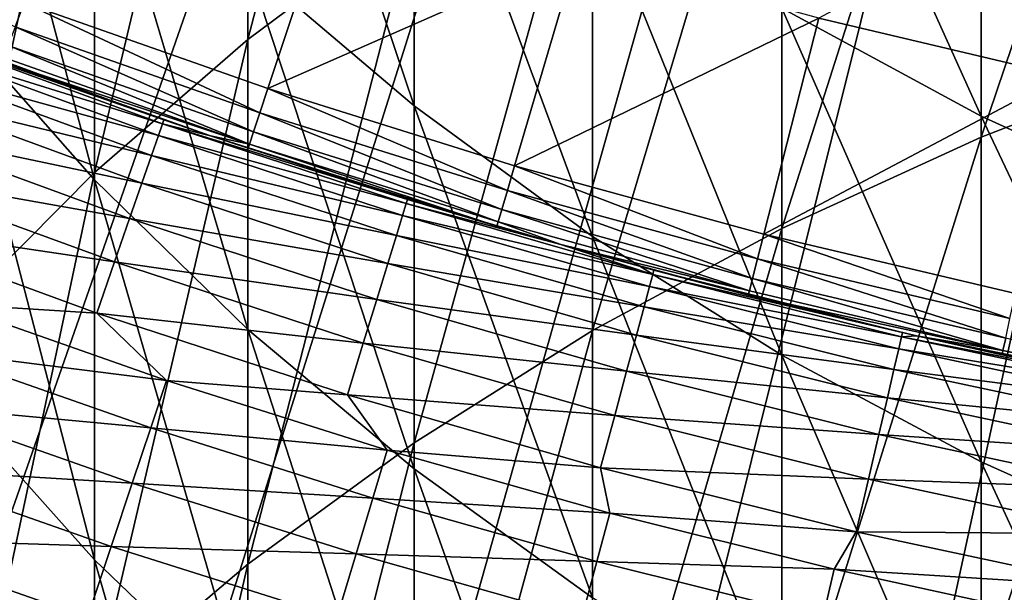
# Model space of a CAD drawing. Extents: x -30 to 67, y -210 to 30.
# Drawn here: x -8 to -5, y -22 to -21 of the extents above; entities that cross this region are included whole.
import ezdxf

# ---------------------------------------------------------------- set-up
doc = ezdxf.new("R2010")
doc.units = 0
doc.layers.add('L1', color=7, linetype='CONTINUOUS')
doc.layers.add('L4', color=7, linetype='CONTINUOUS')

msp = doc.modelspace()

# ---------------------------------------------------------------- linework, layer by layer
at = {"layer": 'L1', "color": 7}
for points in [[(-6.461641, -18.66394, 273.6676), (-6.963993, -19.04593, 273.3413), (-6.963993, -20.59284, 275.1125)], [(-6.461641, -18.66394, 273.6676), (-6.963993, -20.59284, 275.1125), (-6.461641, -20.21815, 275.4471)], [(-7.427399, -20.99449, 274.7538), (-6.963993, -20.59284, 275.1125), (-6.963993, -19.04593, 273.3413)], [(-7.427399, -20.99449, 274.7538), (-6.963993, -19.04593, 273.3413), (-7.427399, -19.4554, 272.9916)], [(-4.75, -20.88788, 278.054), (-4.121895, -20.64522, 278.2805), (-4.121895, -19.02832, 276.5097)], [(-4.75, -20.88788, 278.054), (-4.121895, -19.02832, 276.5097), (-4.75, -19.27592, 276.2885)], [(-4.75, -19.27592, 276.2885), (-5.351541, -19.55784, 276.0368), (-5.351541, -21.16417, 277.796)], [(-4.75, -19.27592, 276.2885), (-5.351541, -21.16417, 277.796), (-4.75, -20.88788, 278.054)], [(-6.461641, -20.79331, 253.0057), (-6.963993, -20.36563, 253.2693), (-6.963993, -19.30124, 251.4984)], [(-6.461641, -20.79331, 253.0057), (-6.963993, -19.30124, 251.4984), (-6.461641, -19.73464, 251.2443)], [(-7.849269, -19.42054, 253.8516), (-7.427399, -19.90719, 253.5517), (-7.427399, -21.01679, 255.3088)], [(-7.849269, -19.42054, 253.8516), (-7.427399, -21.01679, 255.3088), (-7.849269, -20.53688, 255.6193)], [(-7.849269, -21.42084, 274.3731), (-7.427399, -20.99449, 274.7538), (-7.427399, -19.4554, 272.9916)], [(-7.849269, -21.42084, 274.3731), (-7.427399, -19.4554, 272.9916), (-7.849269, -19.89006, 272.6204)], [(-4.75, -20.82448, 250.6056), (-5.351541, -20.49839, 250.7967), (-5.351541, -19.48858, 249.0293)], [(-4.75, -20.82448, 250.6056), (-5.351541, -19.48858, 249.0293), (-4.75, -19.81882, 248.8455)], [(-5.923153, -21.47255, 277.5081), (-5.351541, -21.16417, 277.796), (-5.351541, -19.55784, 276.0368)], [(-5.923153, -21.47255, 277.5081), (-5.351541, -19.55784, 276.0368), (-5.923153, -19.87251, 275.7558)], [(-6.461641, -19.73464, 251.2443), (-5.923153, -20.13443, 251.01), (-5.923153, -21.18784, 252.7626)], [(-6.461641, -19.73464, 251.2443), (-5.923153, -21.18784, 252.7626), (-6.461641, -20.79331, 253.0057)], [(-4.121895, -21.11088, 250.4377), (-4.75, -20.82448, 250.6056), (-4.75, -19.81882, 248.8455)], [(-4.121895, -21.11088, 250.4377), (-4.75, -19.81882, 248.8455), (-4.121895, -20.10885, 248.684)], [(-6.461641, -21.81129, 277.1919), (-5.923153, -21.47255, 277.5081), (-5.923153, -19.87251, 275.7558)], [(-6.461641, -21.81129, 277.1919), (-5.923153, -19.87251, 275.7558), (-6.461641, -20.21815, 275.4471)], [(-6.963993, -21.46888, 255.0162), (-7.427399, -21.01679, 255.3088), (-7.427399, -19.90719, 253.5517)], [(-6.963993, -21.46888, 255.0162), (-7.427399, -19.90719, 253.5517), (-6.963993, -20.36563, 253.2693)], [(-5.351541, -21.547, 252.5413), (-5.923153, -21.18784, 252.7626), (-5.923153, -20.13443, 251.01)], [(-5.351541, -21.547, 252.5413), (-5.923153, -20.13443, 251.01), (-5.351541, -20.49839, 250.7967)], [(-6.461641, -20.21815, 275.4471), (-6.963993, -20.59284, 275.1125), (-6.963993, -22.1785, 276.8491)], [(-6.461641, -20.21815, 275.4471), (-6.963993, -22.1785, 276.8491), (-6.461641, -21.81129, 277.1919)], [(-6.461641, -21.89063, 254.7433), (-6.963993, -21.46888, 255.0162), (-6.963993, -20.36563, 253.2693)], [(-6.461641, -21.89063, 254.7433), (-6.963993, -20.36563, 253.2693), (-6.461641, -20.79331, 253.0057)], [(-4.75, -21.86879, 252.343), (-5.351541, -21.547, 252.5413), (-5.351541, -20.49839, 250.7967)], [(-4.75, -21.86879, 252.343), (-5.351541, -20.49839, 250.7967), (-4.75, -20.82448, 250.6056)], [(-7.849269, -20.53688, 255.6193), (-7.427399, -21.01679, 255.3088), (-7.427399, -22.16492, 257.0408)], [(-7.849269, -20.53688, 255.6193), (-7.427399, -22.16492, 257.0408), (-7.849269, -21.69199, 257.3619)], [(-7.427399, -22.57212, 276.4817), (-6.963993, -22.1785, 276.8491), (-6.963993, -20.59284, 275.1125)], [(-7.427399, -22.57212, 276.4817), (-6.963993, -20.59284, 275.1125), (-7.427399, -20.99449, 274.7538)], [(-4.75, -22.53843, 279.7833), (-4.121895, -22.30083, 280.0152), (-4.121895, -20.64522, 278.2805)], [(-4.75, -22.53843, 279.7833), (-4.121895, -20.64522, 278.2805), (-4.75, -20.88788, 278.054)], [(-6.461641, -20.79331, 253.0057), (-5.923153, -21.18784, 252.7626), (-5.923153, -22.27969, 254.4915)], [(-6.461641, -20.79331, 253.0057), (-5.923153, -22.27969, 254.4915), (-6.461641, -21.89063, 254.7433)], [(-4.121895, -22.1514, 252.1689), (-4.75, -21.86879, 252.343), (-4.75, -20.82448, 250.6056)], [(-4.121895, -22.1514, 252.1689), (-4.75, -20.82448, 250.6056), (-4.121895, -21.11088, 250.4377)], [(-4.75, -20.88788, 278.054), (-5.351541, -21.16417, 277.796), (-5.351541, -22.80895, 279.5194)], [(-4.75, -20.88788, 278.054), (-5.351541, -22.80895, 279.5194), (-4.75, -22.53843, 279.7833)], [(-7.849269, -22.98996, 276.0916), (-7.427399, -22.57212, 276.4817), (-7.427399, -20.99449, 274.7538)], [(-7.849269, -22.98996, 276.0916), (-7.427399, -20.99449, 274.7538), (-7.849269, -21.42084, 274.3731)], [(-6.963993, -22.61044, 256.7384), (-7.427399, -22.16492, 257.0408), (-7.427399, -21.01679, 255.3088)], [(-6.963993, -22.61044, 256.7384), (-7.427399, -21.01679, 255.3088), (-6.963993, -21.46888, 255.0162)], [(-5.923153, -23.1109, 279.2247), (-5.351541, -22.80895, 279.5194), (-5.351541, -21.16417, 277.796)], [(-5.923153, -23.1109, 279.2247), (-5.351541, -21.16417, 277.796), (-5.923153, -21.47255, 277.5081)], [(-5.351541, -22.63387, 254.2624), (-5.923153, -22.27969, 254.4915), (-5.923153, -21.18784, 252.7626)], [(-5.351541, -22.63387, 254.2624), (-5.923153, -21.18784, 252.7626), (-5.351541, -21.547, 252.5413)], [(-6.461641, -23.02607, 256.4562), (-6.963993, -22.61044, 256.7384), (-6.963993, -21.46888, 255.0162)], [(-6.461641, -23.02607, 256.4562), (-6.963993, -21.46888, 255.0162), (-6.461641, -21.89063, 254.7433)], [(-6.461641, -23.44257, 278.9011), (-5.923153, -23.1109, 279.2247), (-5.923153, -21.47255, 277.5081)], [(-6.461641, -23.44257, 278.9011), (-5.923153, -21.47255, 277.5081), (-6.461641, -21.81129, 277.1919)], [(-4.75, -22.95121, 254.057), (-5.351541, -22.63387, 254.2624), (-5.351541, -21.547, 252.5413)], [(-4.75, -22.95121, 254.057), (-5.351541, -21.547, 252.5413), (-4.75, -21.86879, 252.343)], [(-7.849269, -21.69199, 257.3619), (-7.427399, -22.16492, 257.0408), (-7.427399, -23.35103, 258.7471)], [(-7.849269, -21.69199, 257.3619), (-7.427399, -23.35103, 258.7471), (-7.849269, -22.88531, 259.0786)], [(-6.461641, -21.81129, 277.1919), (-6.963993, -22.1785, 276.8491), (-6.963993, -23.80212, 278.5503)], [(-6.461641, -21.81129, 277.1919), (-6.963993, -23.80212, 278.5503), (-6.461641, -23.44257, 278.9011)], [(-4.121895, -23.22991, 253.8767), (-4.75, -22.95121, 254.057), (-4.75, -21.86879, 252.343)], [(-4.121895, -23.22991, 253.8767), (-4.75, -21.86879, 252.343), (-4.121895, -22.1514, 252.1689)], [(-6.461641, -21.89063, 254.7433), (-5.923153, -22.27969, 254.4915), (-5.923153, -23.40947, 256.1959)], [(-6.461641, -21.89063, 254.7433), (-5.923153, -23.40947, 256.1959), (-6.461641, -23.02607, 256.4562)], [(-6.963993, -23.78976, 258.4349), (-7.427399, -23.35103, 258.7471), (-7.427399, -22.16492, 257.0408)], [(-6.963993, -23.78976, 258.4349), (-7.427399, -22.16492, 257.0408), (-6.963993, -22.61044, 256.7384)], [(-7.427399, -24.18754, 278.1742), (-6.963993, -23.80212, 278.5503), (-6.963993, -22.1785, 276.8491)], [(-7.427399, -24.18754, 278.1742), (-6.963993, -22.1785, 276.8491), (-7.427399, -22.57212, 276.4817)]]:
    msp.add_3dface(points, dxfattribs=at)
at = {"layer": 'L4', "color": 7}
for points in [[(0, 0), (-21.1606, -20.84032), (-21.78631, -20.18531)], [(0, 0), (-21.1606, -20.84032), (-21.78631, -20.18531)], [(0, 0), (-20.51521, -21.47595), (-21.1606, -20.84032)], [(0, 0), (-20.51521, -21.47595), (-21.1606, -20.84032)], [(-19.85073, -22.0916), (-20.51521, -21.47595), (0, 0)], [(-19.85073, -22.0916), (-20.51521, -21.47595), (0, 0)], [(0, 0), (-19.16779, -22.68669), (-19.85073, -22.0916)], [(0, 0), (-19.16779, -22.68669), (-19.85073, -22.0916)], [(0, 0), (-18.46701, -23.26068), (-19.16779, -22.68669)], [(0, 0), (-18.46701, -23.26068), (-19.16779, -22.68669)], [(-17.74906, -23.81304), (-18.46701, -23.26068), (0, 0)], [(-17.74906, -23.81304), (-18.46701, -23.26068), (0, 0)], [(0, 0), (-17.0146, -24.34324), (-17.74906, -23.81304)], [(0, 0), (-17.0146, -24.34324), (-17.74906, -23.81304)], [(0, 0), (-16.26431, -24.8508), (-17.0146, -24.34324)], [(0, 0), (-16.26431, -24.8508), (-17.0146, -24.34324)], [(-15.49889, -25.33524), (-16.26431, -24.8508), (0, 0)], [(-15.49889, -25.33524), (-16.26431, -24.8508), (0, 0)], [(0, 0), (-14.71906, -25.79611), (-15.49889, -25.33524)], [(0, 0), (-14.71906, -25.79611), (-15.49889, -25.33524)], [(0, 0), (-13.92553, -26.23299), (-14.71906, -25.79611)], [(0, 0), (-13.92553, -26.23299), (-14.71906, -25.79611)], [(-13.11905, -26.64546), (-13.92553, -26.23299), (0, 0)], [(-13.11905, -26.64546), (-13.92553, -26.23299), (0, 0)], [(0, 0), (-12.30036, -27.03315), (-13.11905, -26.64546)], [(0, 0), (-12.30036, -27.03315), (-13.11905, -26.64546)], [(0, 0), (-11.47023, -27.39569), (-12.30036, -27.03315)], [(0, 0), (-11.47023, -27.39569), (-12.30036, -27.03315)], [(-10.62943, -27.73274), (-11.47023, -27.39569), (0, 0)], [(-10.62943, -27.73274), (-11.47023, -27.39569), (0, 0)], [(0, 0), (-9.778745, -28.044), (-10.62943, -27.73274)], [(0, 0), (-9.778745, -28.044), (-10.62943, -27.73274)], [(0, 0), (-8.918962, -28.32917), (-9.778745, -28.044)], [(0, 0), (-8.918962, -28.32917), (-9.778745, -28.044)], [(-8.050882, -28.58799), (-8.918962, -28.32917), (0, 0)], [(-8.050882, -28.58799), (-8.918962, -28.32917), (0, 0)], [(0, 0), (-7.175314, -28.82022), (-8.050882, -28.58799)], [(0, 0), (-7.175314, -28.82022), (-8.050882, -28.58799)], [(0, 0), (-6.29307, -29.02563), (-7.175314, -28.82022)], [(0, 0), (-6.29307, -29.02563), (-7.175314, -28.82022)], [(-5.404972, -29.20405), (-6.29307, -29.02563), (0, 0)], [(-5.404972, -29.20405), (-6.29307, -29.02563), (0, 0)], [(0, 0), (-4.511847, -29.35529), (-5.404972, -29.20405)], [(0, 0), (-4.511847, -29.35529), (-5.404972, -29.20405)], [(-5.239644, -20.52872, 106.6337), (-4.503587, -20.70266, 106.6337), (-4.362849, -20.05569, 106.9381)], [(-5.239644, -20.52872, 106.6337), (-4.503587, -20.70266, 106.6337), (-4.362849, -20.05569, 106.9381)], [(-7.639234, -20.48158, 106.3543), (-6.903331, -20.74119, 106.3543), (-6.690796, -20.10263, 106.6337)], [(-7.639234, -20.48158, 106.3543), (-6.903331, -20.74119, 106.3543), (-6.690796, -20.10263, 106.6337)], [(-6.903331, -20.74119, 106.3543), (-5.969023, -20.32863, 106.6337), (-6.690796, -20.10263, 106.6337)], [(-6.903331, -20.74119, 106.3543), (-5.969023, -20.32863, 106.6337), (-6.690796, -20.10263, 106.6337)], [(-8.365402, -20.19587, 106.3543), (-7.666267, -20.55405, 106.3095), (-7.639234, -20.48158, 106.3543)], [(-8.365402, -20.19587, 106.3543), (-7.666267, -20.55405, 106.3095), (-7.639234, -20.48158, 106.3543)], [(-6.903331, -20.74119, 106.3543), (-6.158631, -20.97437, 106.3543), (-5.969023, -20.32863, 106.6337)], [(-6.903331, -20.74119, 106.3543), (-6.158631, -20.97437, 106.3543), (-5.969023, -20.32863, 106.6337)], [(-6.158631, -20.97437, 106.3543), (-5.239644, -20.52872, 106.6337), (-5.969023, -20.32863, 106.6337)], [(-6.158631, -20.97437, 106.3543), (-5.239644, -20.52872, 106.6337), (-5.969023, -20.32863, 106.6337)], [(-6.927759, -20.81459, 106.3095), (-7.639234, -20.48158, 106.3543), (-7.666267, -20.55405, 106.3095)], [(-6.927759, -20.81459, 106.3095), (-7.639234, -20.48158, 106.3543), (-7.666267, -20.55405, 106.3095)], [(-6.903331, -20.74119, 106.3543), (-7.639234, -20.48158, 106.3543), (-6.927759, -20.81459, 106.3095)], [(-6.903331, -20.74119, 106.3543), (-7.639234, -20.48158, 106.3543), (-6.927759, -20.81459, 106.3095)], [(-6.158631, -20.97437, 106.3543), (-5.406083, -21.18082, 106.3543), (-5.239644, -20.52872, 106.6337)], [(-6.158631, -20.97437, 106.3543), (-5.406083, -21.18082, 106.3543), (-5.239644, -20.52872, 106.6337)], [(-5.406083, -21.18082, 106.3543), (-4.503587, -20.70266, 106.6337), (-5.239644, -20.52872, 106.6337)], [(-5.406083, -21.18082, 106.3543), (-4.503587, -20.70266, 106.6337), (-5.239644, -20.52872, 106.6337)], [(-7.948713, -20.58105, 16.71208), (-7.21739, -20.83535, 17.5), (-7.944147, -20.56923, 17.5)], [(-7.948713, -20.58105, 16.71208), (-7.21739, -20.83535, 17.5), (-7.944147, -20.56923, 17.5)], [(-7.705685, -20.65974, 106.0751), (-7.944147, -20.56923, 17.5), (-7.21739, -20.83535, 17.5)], [(-7.705685, -20.65974, 106.0751), (-7.944147, -20.56923, 17.5), (-7.21739, -20.83535, 17.5)], [(-6.946942, -20.87222, 106.244), (-7.666267, -20.55405, 106.3095), (-7.687494, -20.61097, 106.244)], [(-6.946942, -20.87222, 106.244), (-7.666267, -20.55405, 106.3095), (-7.687494, -20.61097, 106.244)], [(-6.927759, -20.81459, 106.3095), (-7.666267, -20.55405, 106.3095), (-6.946942, -20.87222, 106.244)], [(-6.927759, -20.81459, 106.3095), (-7.666267, -20.55405, 106.3095), (-6.946942, -20.87222, 106.244)], [(-7.962406, -20.6165, 15.92497), (-7.221538, -20.84732, 16.71208), (-7.948713, -20.58105, 16.71208)], [(-7.962406, -20.6165, 15.92497), (-7.221538, -20.84732, 16.71208), (-7.948713, -20.58105, 16.71208)], [(-7.948713, -20.58105, 16.71208), (-7.221538, -20.84732, 16.71208), (-7.21739, -20.83535, 17.5)], [(-7.948713, -20.58105, 16.71208), (-7.221538, -20.84732, 16.71208), (-7.21739, -20.83535, 17.5)], [(-7.985212, -20.67555, 15.13948), (-7.233978, -20.88324, 15.92497), (-7.962406, -20.6165, 15.92497)], [(-7.985212, -20.67555, 15.13948), (-7.233978, -20.88324, 15.92497), (-7.962406, -20.6165, 15.92497)], [(-7.962406, -20.6165, 15.92497), (-7.233978, -20.88324, 15.92497), (-7.221538, -20.84732, 16.71208)], [(-7.962406, -20.6165, 15.92497), (-7.233978, -20.88324, 15.92497), (-7.221538, -20.84732, 16.71208)], [(-6.959178, -20.90898, 106.1634), (-7.687494, -20.61097, 106.244), (-7.701034, -20.64727, 106.1634)], [(-6.959178, -20.90898, 106.1634), (-7.687494, -20.61097, 106.244), (-7.701034, -20.64727, 106.1634)], [(-6.946942, -20.87222, 106.244), (-7.687494, -20.61097, 106.244), (-6.959178, -20.90898, 106.1634)], [(-6.946942, -20.87222, 106.244), (-7.687494, -20.61097, 106.244), (-6.959178, -20.90898, 106.1634)], [(-7.701034, -20.64727, 106.1634), (-7.705685, -20.65974, 106.0751), (-6.959178, -20.90898, 106.1634)], [(-7.701034, -20.64727, 106.1634), (-7.705685, -20.65974, 106.0751), (-6.959178, -20.90898, 106.1634)], [(-7.705685, -20.65974, 106.0751), (-7.21739, -20.83535, 17.5), (-7.076806, -20.88352, 106.0751)], [(-6.959178, -20.90898, 106.1634), (-7.705685, -20.65974, 106.0751), (-7.076806, -20.88352, 106.0751)], [(-7.705685, -20.65974, 106.0751), (-7.21739, -20.83535, 17.5), (-7.076806, -20.88352, 106.0751)], [(-6.959178, -20.90898, 106.1634), (-7.705685, -20.65974, 106.0751), (-7.076806, -20.88352, 106.0751)], [(-8.017107, -20.75814, 14.35645), (-7.254697, -20.94305, 15.13948), (-7.985212, -20.67555, 15.13948)], [(-8.017107, -20.75814, 14.35645), (-7.254697, -20.94305, 15.13948), (-7.985212, -20.67555, 15.13948)], [(-7.985212, -20.67555, 15.13948), (-7.254697, -20.94305, 15.13948), (-7.233978, -20.88324, 15.92497)], [(-7.985212, -20.67555, 15.13948), (-7.254697, -20.94305, 15.13948), (-7.233978, -20.88324, 15.92497)], [(-5.406083, -21.18082, 106.3543), (-4.646645, -21.36028, 106.3543), (-4.503587, -20.70266, 106.6337)], [(-5.406083, -21.18082, 106.3543), (-4.646645, -21.36028, 106.3543), (-4.503587, -20.70266, 106.6337)], [(-6.180424, -21.04859, 106.3095), (-6.903331, -20.74119, 106.3543), (-6.927759, -20.81459, 106.3095)], [(-6.180424, -21.04859, 106.3095), (-6.903331, -20.74119, 106.3543), (-6.927759, -20.81459, 106.3095)], [(-6.158631, -20.97437, 106.3543), (-6.903331, -20.74119, 106.3543), (-6.180424, -21.04859, 106.3095)], [(-6.158631, -20.97437, 106.3543), (-6.903331, -20.74119, 106.3543), (-6.180424, -21.04859, 106.3095)], [(-8.058058, -20.86417, 13.57666), (-7.283675, -21.0267, 14.35645), (-8.017107, -20.75814, 14.35645)], [(-8.058058, -20.86417, 13.57666), (-7.283675, -21.0267, 14.35645), (-8.017107, -20.75814, 14.35645)], [(-8.017107, -20.75814, 14.35645), (-7.283675, -21.0267, 14.35645), (-7.254697, -20.94305, 15.13948)], [(-8.017107, -20.75814, 14.35645), (-7.283675, -21.0267, 14.35645), (-7.254697, -20.94305, 15.13948)], [(-7.076806, -20.88352, 17.5), (-7.21739, -20.83535, 17.5), (-7.221538, -20.84732, 16.71208)], [(-7.076806, -20.88352, 17.5), (-7.21739, -20.83535, 17.5), (-7.221538, -20.84732, 16.71208)], [(-7.076806, -20.88352, 106.0751), (-7.21739, -20.83535, 17.5), (-7.076806, -20.88352, 17.5)], [(-7.076806, -20.88352, 106.0751), (-7.21739, -20.83535, 17.5), (-7.076806, -20.88352, 17.5)], [(-6.197538, -21.10687, 106.244), (-6.927759, -20.81459, 106.3095), (-6.946942, -20.87222, 106.244)], [(-6.197538, -21.10687, 106.244), (-6.927759, -20.81459, 106.3095), (-6.946942, -20.87222, 106.244)], [(-6.180424, -21.04859, 106.3095), (-6.927759, -20.81459, 106.3095), (-6.197538, -21.10687, 106.244)], [(-6.180424, -21.04859, 106.3095), (-6.927759, -20.81459, 106.3095), (-6.197538, -21.10687, 106.244)], [(-8.108024, -20.99354, 12.80093), (-7.320879, -21.13411, 13.57666), (-8.058058, -20.86417, 13.57666)], [(-8.108024, -20.99354, 12.80093), (-7.320879, -21.13411, 13.57666), (-8.058058, -20.86417, 13.57666)], [(-8.058058, -20.86417, 13.57666), (-7.320879, -21.13411, 13.57666), (-7.283675, -21.0267, 14.35645)], [(-8.058058, -20.86417, 13.57666), (-7.320879, -21.13411, 13.57666), (-7.283675, -21.0267, 14.35645)], [(-7.233978, -20.88324, 15.92497), (-6.485465, -21.08792, 16.71208), (-7.221538, -20.84732, 16.71208)], [(-7.233978, -20.88324, 15.92497), (-6.485465, -21.08792, 16.71208), (-7.221538, -20.84732, 16.71208)], [(-7.221538, -20.84732, 16.71208), (-6.485465, -21.08792, 16.71208), (-6.48174, -21.07581, 17.5)], [(-7.221538, -20.84732, 16.71208), (-6.48174, -21.07581, 17.5), (-7.076806, -20.88352, 17.5)], [(-7.221538, -20.84732, 16.71208), (-6.485465, -21.08792, 16.71208), (-6.48174, -21.07581, 17.5)], [(-7.221538, -20.84732, 16.71208), (-6.48174, -21.07581, 17.5), (-7.076806, -20.88352, 17.5)], [(-7.254697, -20.94305, 15.13948), (-6.496637, -21.12425, 15.92497), (-7.233978, -20.88324, 15.92497)], [(-7.254697, -20.94305, 15.13948), (-6.496637, -21.12425, 15.92497), (-7.233978, -20.88324, 15.92497)], [(-7.233978, -20.88324, 15.92497), (-6.496637, -21.12425, 15.92497), (-6.485465, -21.08792, 16.71208)], [(-7.233978, -20.88324, 15.92497), (-6.496637, -21.12425, 15.92497), (-6.485465, -21.08792, 16.71208)], [(-6.48174, -21.07581, 17.5), (-6.212203, -21.15682, 106.0751), (-7.076806, -20.88352, 17.5)], [(-7.076806, -20.88352, 106.0751), (-7.076806, -20.88352, 17.5), (-6.963381, -20.92161, 106.0751)], [(-6.963381, -20.92161, 106.0751), (-7.076806, -20.88352, 17.5), (-6.212203, -21.15682, 106.0751)], [(-6.959178, -20.90898, 106.1634), (-7.076806, -20.88352, 106.0751), (-6.963381, -20.92161, 106.0751)], [(-6.48174, -21.07581, 17.5), (-6.212203, -21.15682, 106.0751), (-7.076806, -20.88352, 17.5)], [(-7.076806, -20.88352, 106.0751), (-7.076806, -20.88352, 17.5), (-6.963381, -20.92161, 106.0751)], [(-6.963381, -20.92161, 106.0751), (-7.076806, -20.88352, 17.5), (-6.212203, -21.15682, 106.0751)], [(-6.959178, -20.90898, 106.1634), (-7.076806, -20.88352, 106.0751), (-6.963381, -20.92161, 106.0751)], [(-6.208453, -21.14405, 106.1634), (-6.946942, -20.87222, 106.244), (-6.959178, -20.90898, 106.1634)], [(-6.208453, -21.14405, 106.1634), (-6.946942, -20.87222, 106.244), (-6.959178, -20.90898, 106.1634)], [(-6.197538, -21.10687, 106.244), (-6.946942, -20.87222, 106.244), (-6.208453, -21.14405, 106.1634)], [(-6.197538, -21.10687, 106.244), (-6.946942, -20.87222, 106.244), (-6.208453, -21.14405, 106.1634)], [(-6.212203, -21.15682, 106.0751), (-6.959178, -20.90898, 106.1634), (-6.963381, -20.92161, 106.0751)], [(-6.212203, -21.15682, 106.0751), (-6.959178, -20.90898, 106.1634), (-6.963381, -20.92161, 106.0751)], [(-6.208453, -21.14405, 106.1634), (-6.959178, -20.90898, 106.1634), (-6.212203, -21.15682, 106.0751)], [(-6.208453, -21.14405, 106.1634), (-6.959178, -20.90898, 106.1634), (-6.212203, -21.15682, 106.0751)], [(-7.283675, -21.0267, 14.35645), (-6.515245, -21.18475, 15.13948), (-7.254697, -20.94305, 15.13948)], [(-7.283675, -21.0267, 14.35645), (-6.515245, -21.18475, 15.13948), (-7.254697, -20.94305, 15.13948)], [(-7.254697, -20.94305, 15.13948), (-6.515245, -21.18475, 15.13948), (-6.496637, -21.12425, 15.92497)], [(-7.254697, -20.94305, 15.13948), (-6.515245, -21.18475, 15.13948), (-6.496637, -21.12425, 15.92497)], [(-6.180424, -21.04859, 106.3095), (-5.425212, -21.25577, 106.3095), (-6.158631, -20.97437, 106.3543)], [(-6.180424, -21.04859, 106.3095), (-5.425212, -21.25577, 106.3095), (-6.158631, -20.97437, 106.3543)], [(-6.158631, -20.97437, 106.3543), (-5.425212, -21.25577, 106.3095), (-5.406083, -21.18082, 106.3543)], [(-6.158631, -20.97437, 106.3543), (-5.425212, -21.25577, 106.3095), (-5.406083, -21.18082, 106.3543)], [(-8.166951, -21.14611, 12.03007), (-7.366274, -21.26515, 12.80093), (-8.108024, -20.99354, 12.80093)], [(-8.166951, -21.14611, 12.03007), (-7.366274, -21.26515, 12.80093), (-8.108024, -20.99354, 12.80093)], [(-8.108024, -20.99354, 12.80093), (-7.366274, -21.26515, 12.80093), (-7.320879, -21.13411, 13.57666)], [(-8.108024, -20.99354, 12.80093), (-7.366274, -21.26515, 12.80093), (-7.320879, -21.13411, 13.57666)], [(-7.320879, -21.13411, 13.57666), (-6.541268, -21.26937, 14.35645), (-7.283675, -21.0267, 14.35645)], [(-7.320879, -21.13411, 13.57666), (-6.541268, -21.26937, 14.35645), (-7.283675, -21.0267, 14.35645)], [(-7.283675, -21.0267, 14.35645), (-6.541268, -21.26937, 14.35645), (-6.515245, -21.18475, 15.13948)], [(-7.283675, -21.0267, 14.35645), (-6.541268, -21.26937, 14.35645), (-6.515245, -21.18475, 15.13948)], [(-6.485465, -21.08792, 16.71208), (-6.01859, -21.21271, 17.5), (-6.48174, -21.07581, 17.5)], [(-6.485465, -21.08792, 16.71208), (-6.01859, -21.21271, 17.5), (-6.48174, -21.07581, 17.5)], [(-6.01859, -21.21271, 17.5), (-6.01859, -21.21271, 106.0751), (-6.48174, -21.07581, 17.5)], [(-6.48174, -21.07581, 17.5), (-6.01859, -21.21271, 106.0751), (-6.212203, -21.15682, 106.0751)], [(-6.01859, -21.21271, 17.5), (-6.01859, -21.21271, 106.0751), (-6.48174, -21.07581, 17.5)], [(-6.48174, -21.07581, 17.5), (-6.01859, -21.21271, 106.0751), (-6.212203, -21.15682, 106.0751)], [(-6.197538, -21.10687, 106.244), (-5.440235, -21.31463, 106.244), (-6.180424, -21.04859, 106.3095)], [(-6.197538, -21.10687, 106.244), (-5.440235, -21.31463, 106.244), (-6.180424, -21.04859, 106.3095)], [(-6.180424, -21.04859, 106.3095), (-5.440235, -21.31463, 106.244), (-5.425212, -21.25577, 106.3095)], [(-6.180424, -21.04859, 106.3095), (-5.440235, -21.31463, 106.244), (-5.425212, -21.25577, 106.3095)], [(-6.496637, -21.12425, 15.92497), (-5.741403, -21.30253, 16.71208), (-6.485465, -21.08792, 16.71208)], [(-6.496637, -21.12425, 15.92497), (-5.741403, -21.30253, 16.71208), (-6.485465, -21.08792, 16.71208)], [(-6.485465, -21.08792, 16.71208), (-5.741403, -21.30253, 16.71208), (-6.01859, -21.21271, 17.5)], [(-6.485465, -21.08792, 16.71208), (-5.741403, -21.30253, 16.71208), (-6.01859, -21.21271, 17.5)], [(-7.366274, -21.26515, 12.80093), (-6.574681, -21.37801, 13.57666), (-7.320879, -21.13411, 13.57666)], [(-7.366274, -21.26515, 12.80093), (-6.574681, -21.37801, 13.57666), (-7.320879, -21.13411, 13.57666)], [(-7.320879, -21.13411, 13.57666), (-6.574681, -21.37801, 13.57666), (-6.541268, -21.26937, 14.35645)], [(-7.320879, -21.13411, 13.57666), (-6.574681, -21.37801, 13.57666), (-6.541268, -21.26937, 14.35645)], [(-6.515245, -21.18475, 15.13948), (-5.751293, -21.33923, 15.92497), (-6.496637, -21.12425, 15.92497)], [(-6.515245, -21.18475, 15.13948), (-5.751293, -21.33923, 15.92497), (-6.496637, -21.12425, 15.92497)], [(-6.496637, -21.12425, 15.92497), (-5.751293, -21.33923, 15.92497), (-5.741403, -21.30253, 16.71208)], [(-6.496637, -21.12425, 15.92497), (-5.751293, -21.33923, 15.92497), (-5.741403, -21.30253, 16.71208)], [(-6.208453, -21.14405, 106.1634), (-5.449817, -21.35217, 106.1634), (-6.197538, -21.10687, 106.244)], [(-6.208453, -21.14405, 106.1634), (-5.449817, -21.35217, 106.1634), (-6.197538, -21.10687, 106.244)], [(-6.197538, -21.10687, 106.244), (-5.449817, -21.35217, 106.1634), (-5.440235, -21.31463, 106.244)], [(-6.197538, -21.10687, 106.244), (-5.449817, -21.35217, 106.1634), (-5.440235, -21.31463, 106.244)], [(-8.166951, -21.14611, 12.03007), (-7.419811, -21.4197, 12.03007), (-7.366274, -21.26515, 12.80093)], [(-8.166951, -21.14611, 12.03007), (-7.868665, -21.39203, 11.54546), (-7.419811, -21.4197, 12.03007)], [(-8.166951, -21.14611, 12.03007), (-7.419811, -21.4197, 12.03007), (-7.366274, -21.26515, 12.80093)], [(-8.166951, -21.14611, 12.03007), (-7.868665, -21.39203, 11.54546), (-7.419811, -21.4197, 12.03007)], [(-6.212203, -21.15682, 106.0751), (-6.01859, -21.21271, 106.0751), (-6.208453, -21.14405, 106.1634)], [(-6.212203, -21.15682, 106.0751), (-6.01859, -21.21271, 106.0751), (-6.208453, -21.14405, 106.1634)], [(-6.208453, -21.14405, 106.1634), (-6.01859, -21.21271, 106.0751), (-5.449817, -21.35217, 106.1634)], [(-6.208453, -21.14405, 106.1634), (-6.01859, -21.21271, 106.0751), (-5.449817, -21.35217, 106.1634)], [(-6.541268, -21.26937, 14.35645), (-5.767766, -21.40035, 15.13948), (-6.515245, -21.18475, 15.13948)], [(-6.541268, -21.26937, 14.35645), (-5.767766, -21.40035, 15.13948), (-6.515245, -21.18475, 15.13948)], [(-6.515245, -21.18475, 15.13948), (-5.767766, -21.40035, 15.13948), (-5.751293, -21.33923, 15.92497)], [(-6.515245, -21.18475, 15.13948), (-5.767766, -21.40035, 15.13948), (-5.751293, -21.33923, 15.92497)], [(-4.663088, -21.43587, 106.3095), (-5.406083, -21.18082, 106.3543), (-5.425212, -21.25577, 106.3095)], [(-4.663088, -21.43587, 106.3095), (-5.406083, -21.18082, 106.3543), (-5.425212, -21.25577, 106.3095)], [(-4.646645, -21.36028, 106.3543), (-5.406083, -21.18082, 106.3543), (-4.663088, -21.43587, 106.3095)], [(-4.646645, -21.36028, 106.3543), (-5.406083, -21.18082, 106.3543), (-4.663088, -21.43587, 106.3095)], [(-5.453108, -21.36507, 106.0751), (-6.01859, -21.21271, 106.0751), (-6.01859, -21.21271, 17.5)], [(-6.01859, -21.21271, 17.5), (-5.738105, -21.29029, 17.5), (-5.453108, -21.36507, 106.0751)], [(-5.741403, -21.30253, 16.71208), (-5.738105, -21.29029, 17.5), (-6.01859, -21.21271, 17.5)], [(-6.01859, -21.21271, 106.0751), (-5.453108, -21.36507, 106.0751), (-5.449817, -21.35217, 106.1634)], [(-5.453108, -21.36507, 106.0751), (-6.01859, -21.21271, 106.0751), (-6.01859, -21.21271, 17.5)], [(-6.01859, -21.21271, 17.5), (-5.738105, -21.29029, 17.5), (-5.453108, -21.36507, 106.0751)], [(-6.01859, -21.21271, 106.0751), (-5.453108, -21.36507, 106.0751), (-5.449817, -21.35217, 106.1634)], [(-5.741403, -21.30253, 16.71208), (-5.738105, -21.29029, 17.5), (-6.01859, -21.21271, 17.5)], [(-7.419811, -21.4197, 12.03007), (-6.615449, -21.51057, 12.80093), (-7.366274, -21.26515, 12.80093)], [(-7.419811, -21.4197, 12.03007), (-6.615449, -21.51057, 12.80093), (-7.366274, -21.26515, 12.80093)], [(-7.366274, -21.26515, 12.80093), (-6.615449, -21.51057, 12.80093), (-6.574681, -21.37801, 13.57666)], [(-7.366274, -21.26515, 12.80093), (-6.615449, -21.51057, 12.80093), (-6.574681, -21.37801, 13.57666)], [(-6.574681, -21.37801, 13.57666), (-5.790804, -21.48583, 14.35645), (-6.541268, -21.26937, 14.35645)], [(-6.574681, -21.37801, 13.57666), (-5.790804, -21.48583, 14.35645), (-6.541268, -21.26937, 14.35645)], [(-6.541268, -21.26937, 14.35645), (-5.790804, -21.48583, 14.35645), (-5.767766, -21.40035, 15.13948)], [(-6.541268, -21.26937, 14.35645), (-5.790804, -21.48583, 14.35645), (-5.767766, -21.40035, 15.13948)], [(-4.676, -21.49522, 106.244), (-5.425212, -21.25577, 106.3095), (-5.440235, -21.31463, 106.244)], [(-4.676, -21.49522, 106.244), (-5.425212, -21.25577, 106.3095), (-5.440235, -21.31463, 106.244)], [(-4.663088, -21.43587, 106.3095), (-5.425212, -21.25577, 106.3095), (-4.676, -21.49522, 106.244)], [(-4.663088, -21.43587, 106.3095), (-5.425212, -21.25577, 106.3095), (-4.676, -21.49522, 106.244)], [(-5.751293, -21.33923, 15.92497), (-4.990267, -21.4909, 16.71208), (-5.741403, -21.30253, 16.71208)], [(-5.751293, -21.33923, 15.92497), (-4.990267, -21.4909, 16.71208), (-5.741403, -21.30253, 16.71208)], [(-5.741403, -21.30253, 16.71208), (-4.9874, -21.47856, 17.5), (-5.738105, -21.29029, 17.5)], [(-5.741403, -21.30253, 16.71208), (-4.9874, -21.47856, 17.5), (-5.738105, -21.29029, 17.5)], [(-5.741403, -21.30253, 16.71208), (-4.990267, -21.4909, 16.71208), (-4.9874, -21.47856, 17.5)], [(-5.741403, -21.30253, 16.71208), (-4.990267, -21.4909, 16.71208), (-4.9874, -21.47856, 17.5)], [(-5.453108, -21.36507, 106.0751), (-5.738105, -21.29029, 17.5), (-4.9874, -21.47856, 17.5)], [(-5.453108, -21.36507, 106.0751), (-5.738105, -21.29029, 17.5), (-4.9874, -21.47856, 17.5)], [(-5.767766, -21.40035, 15.13948), (-4.998863, -21.52792, 15.92497), (-5.751293, -21.33923, 15.92497)], [(-5.767766, -21.40035, 15.13948), (-4.998863, -21.52792, 15.92497), (-5.751293, -21.33923, 15.92497)], [(-5.751293, -21.33923, 15.92497), (-4.998863, -21.52792, 15.92497), (-4.990267, -21.4909, 16.71208)], [(-5.751293, -21.33923, 15.92497), (-4.998863, -21.52792, 15.92497), (-4.990267, -21.4909, 16.71208)], [(-4.684236, -21.53308, 106.1634), (-5.440235, -21.31463, 106.244), (-5.449817, -21.35217, 106.1634)], [(-4.684236, -21.53308, 106.1634), (-5.440235, -21.31463, 106.244), (-5.449817, -21.35217, 106.1634)], [(-4.676, -21.49522, 106.244), (-5.440235, -21.31463, 106.244), (-4.684236, -21.53308, 106.1634)], [(-4.676, -21.49522, 106.244), (-5.440235, -21.31463, 106.244), (-4.684236, -21.53308, 106.1634)], [(-5.449817, -21.35217, 106.1634), (-5.453108, -21.36507, 106.0751), (-4.684236, -21.53308, 106.1634)], [(-5.449817, -21.35217, 106.1634), (-5.453108, -21.36507, 106.0751), (-4.684236, -21.53308, 106.1634)], [(-5.453108, -21.36507, 106.0751), (-4.9874, -21.47856, 17.5), (-4.94517, -21.48832, 106.0751)], [(-4.684236, -21.53308, 106.1634), (-5.453108, -21.36507, 106.0751), (-4.94517, -21.48832, 106.0751)], [(-5.453108, -21.36507, 106.0751), (-4.9874, -21.47856, 17.5), (-4.94517, -21.48832, 106.0751)], [(-4.684236, -21.53308, 106.1634), (-5.453108, -21.36507, 106.0751), (-4.94517, -21.48832, 106.0751)], [(-7.868665, -21.39203, 11.54546), (-7.920762, -21.53366, 11.06832), (-7.209414, -21.62311, 11.54546)], [(-7.868665, -21.39203, 11.54546), (-7.920762, -21.53366, 11.06832), (-7.209414, -21.62311, 11.54546)], [(-7.419811, -21.4197, 12.03007), (-7.868665, -21.39203, 11.54546), (-7.209414, -21.62311, 11.54546)], [(-7.419811, -21.4197, 12.03007), (-7.868665, -21.39203, 11.54546), (-7.209414, -21.62311, 11.54546)], [(-6.615449, -21.51057, 12.80093), (-5.820383, -21.59558, 13.57666), (-6.574681, -21.37801, 13.57666)], [(-6.615449, -21.51057, 12.80093), (-5.820383, -21.59558, 13.57666), (-6.574681, -21.37801, 13.57666)], [(-6.574681, -21.37801, 13.57666), (-5.820383, -21.59558, 13.57666), (-5.790804, -21.48583, 14.35645)], [(-6.574681, -21.37801, 13.57666), (-5.820383, -21.59558, 13.57666), (-5.790804, -21.48583, 14.35645)], [(-5.790804, -21.48583, 14.35645), (-5.013181, -21.58958, 15.13948), (-5.767766, -21.40035, 15.13948)], [(-5.790804, -21.48583, 14.35645), (-5.013181, -21.58958, 15.13948), (-5.767766, -21.40035, 15.13948)], [(-5.767766, -21.40035, 15.13948), (-5.013181, -21.58958, 15.13948), (-4.998863, -21.52792, 15.92497)], [(-5.767766, -21.40035, 15.13948), (-5.013181, -21.58958, 15.13948), (-4.998863, -21.52792, 15.92497)], [(-7.419811, -21.4197, 12.03007), (-6.663528, -21.6669, 12.03007), (-6.615449, -21.51057, 12.80093)], [(-7.419811, -21.4197, 12.03007), (-7.209414, -21.62311, 11.54546), (-6.663528, -21.6669, 12.03007)], [(-7.419811, -21.4197, 12.03007), (-6.663528, -21.6669, 12.03007), (-6.615449, -21.51057, 12.80093)], [(-7.419811, -21.4197, 12.03007), (-7.209414, -21.62311, 11.54546), (-6.663528, -21.6669, 12.03007)], [(-5.820383, -21.59558, 13.57666), (-5.033205, -21.67582, 14.35645), (-5.790804, -21.48583, 14.35645)], [(-5.820383, -21.59558, 13.57666), (-5.033205, -21.67582, 14.35645), (-5.790804, -21.48583, 14.35645)], [(-5.790804, -21.48583, 14.35645), (-5.033205, -21.67582, 14.35645), (-5.013181, -21.58958, 15.13948)], [(-5.790804, -21.48583, 14.35645), (-5.033205, -21.67582, 14.35645), (-5.013181, -21.58958, 15.13948)], [(-4.998863, -21.52792, 15.92497), (-4.232983, -21.65279, 16.71208), (-4.990267, -21.4909, 16.71208)], [(-4.998863, -21.52792, 15.92497), (-4.232983, -21.65279, 16.71208), (-4.990267, -21.4909, 16.71208)], [(-4.94517, -21.48832, 17.5), (-4.9874, -21.47856, 17.5), (-4.990267, -21.4909, 16.71208)], [(-4.94517, -21.48832, 17.5), (-4.9874, -21.47856, 17.5), (-4.990267, -21.4909, 16.71208)], [(-4.990267, -21.4909, 16.71208), (-4.230551, -21.64035, 17.5), (-4.94517, -21.48832, 17.5)], [(-4.990267, -21.4909, 16.71208), (-4.230551, -21.64035, 17.5), (-4.94517, -21.48832, 17.5)], [(-4.990267, -21.4909, 16.71208), (-4.232983, -21.65279, 16.71208), (-4.230551, -21.64035, 17.5)], [(-4.990267, -21.4909, 16.71208), (-4.232983, -21.65279, 16.71208), (-4.230551, -21.64035, 17.5)], [(-4.94517, -21.48832, 106.0751), (-4.9874, -21.47856, 17.5), (-4.94517, -21.48832, 17.5)], [(-4.94517, -21.48832, 106.0751), (-4.9874, -21.47856, 17.5), (-4.94517, -21.48832, 17.5)], [(-4.94517, -21.48832, 106.0751), (-4.94517, -21.48832, 17.5), (-4.687065, -21.54609, 106.0751)], [(-4.687065, -21.54609, 106.0751), (-4.94517, -21.48832, 17.5), (-3.915048, -21.69965, 106.0751)], [(-3.915048, -21.69965, 106.0751), (-4.94517, -21.48832, 17.5), (-4.230551, -21.64035, 17.5)], [(-4.684236, -21.53308, 106.1634), (-4.94517, -21.48832, 106.0751), (-4.687065, -21.54609, 106.0751)], [(-4.94517, -21.48832, 106.0751), (-4.94517, -21.48832, 17.5), (-4.687065, -21.54609, 106.0751)], [(-4.687065, -21.54609, 106.0751), (-4.94517, -21.48832, 17.5), (-3.915048, -21.69965, 106.0751)], [(-3.915048, -21.69965, 106.0751), (-4.94517, -21.48832, 17.5), (-4.230551, -21.64035, 17.5)], [(-4.684236, -21.53308, 106.1634), (-4.94517, -21.48832, 106.0751), (-4.687065, -21.54609, 106.0751)], [(-6.663528, -21.6669, 12.03007), (-5.856473, -21.72948, 12.80093), (-6.615449, -21.51057, 12.80093)], [(-6.663528, -21.6669, 12.03007), (-5.856473, -21.72948, 12.80093), (-6.615449, -21.51057, 12.80093)], [(-6.615449, -21.51057, 12.80093), (-5.856473, -21.72948, 12.80093), (-5.820383, -21.59558, 13.57666)], [(-6.615449, -21.51057, 12.80093), (-5.856473, -21.72948, 12.80093), (-5.820383, -21.59558, 13.57666)], [(-3.912685, -21.68655, 106.1634), (-4.676, -21.49522, 106.244), (-4.684236, -21.53308, 106.1634)], [(-3.912685, -21.68655, 106.1634), (-4.676, -21.49522, 106.244), (-4.684236, -21.53308, 106.1634)], [(-7.920762, -21.53366, 11.06832), (-7.98169, -21.6993, 10.60004), (-7.257145, -21.76628, 11.06832)], [(-7.920762, -21.53366, 11.06832), (-7.98169, -21.6993, 10.60004), (-7.257145, -21.76628, 11.06832)], [(-7.920762, -21.53366, 11.06832), (-7.257145, -21.76628, 11.06832), (-7.209414, -21.62311, 11.54546)], [(-7.920762, -21.53366, 11.06832), (-7.257145, -21.76628, 11.06832), (-7.209414, -21.62311, 11.54546)], [(-5.013181, -21.58958, 15.13948), (-4.240274, -21.69009, 15.92497), (-4.998863, -21.52792, 15.92497)], [(-5.013181, -21.58958, 15.13948), (-4.240274, -21.69009, 15.92497), (-4.998863, -21.52792, 15.92497)], [(-4.998863, -21.52792, 15.92497), (-4.240274, -21.69009, 15.92497), (-4.232983, -21.65279, 16.71208)], [(-4.998863, -21.52792, 15.92497), (-4.240274, -21.69009, 15.92497), (-4.232983, -21.65279, 16.71208)], [(-3.915048, -21.69965, 106.0751), (-4.684236, -21.53308, 106.1634), (-4.687065, -21.54609, 106.0751)], [(-3.915048, -21.69965, 106.0751), (-4.684236, -21.53308, 106.1634), (-4.687065, -21.54609, 106.0751)], [(-3.912685, -21.68655, 106.1634), (-4.684236, -21.53308, 106.1634), (-3.915048, -21.69965, 106.0751)], [(-3.912685, -21.68655, 106.1634), (-4.684236, -21.53308, 106.1634), (-3.915048, -21.69965, 106.0751)], [(-5.856473, -21.72948, 12.80093), (-5.058914, -21.78654, 13.57666), (-5.820383, -21.59558, 13.57666)], [(-5.856473, -21.72948, 12.80093), (-5.058914, -21.78654, 13.57666), (-5.820383, -21.59558, 13.57666)], [(-5.820383, -21.59558, 13.57666), (-5.058914, -21.78654, 13.57666), (-5.033205, -21.67582, 14.35645)], [(-5.820383, -21.59558, 13.57666), (-5.058914, -21.78654, 13.57666), (-5.033205, -21.67582, 14.35645)], [(-5.033205, -21.67582, 14.35645), (-4.252419, -21.75222, 15.13948), (-5.013181, -21.58958, 15.13948)], [(-5.033205, -21.67582, 14.35645), (-4.252419, -21.75222, 15.13948), (-5.013181, -21.58958, 15.13948)], [(-5.013181, -21.58958, 15.13948), (-4.252419, -21.75222, 15.13948), (-4.240274, -21.69009, 15.92497)], [(-5.013181, -21.58958, 15.13948), (-4.252419, -21.75222, 15.13948), (-4.240274, -21.69009, 15.92497)], [(-7.209414, -21.62311, 11.54546), (-7.257145, -21.76628, 11.06832), (-6.54339, -21.83389, 11.54546)], [(-7.209414, -21.62311, 11.54546), (-7.257145, -21.76628, 11.06832), (-6.54339, -21.83389, 11.54546)], [(-6.663528, -21.6669, 12.03007), (-7.209414, -21.62311, 11.54546), (-6.54339, -21.83389, 11.54546)], [(-6.663528, -21.6669, 12.03007), (-7.209414, -21.62311, 11.54546), (-6.54339, -21.83389, 11.54546)], [(-6.663528, -21.6669, 12.03007), (-5.899037, -21.88741, 12.03007), (-5.856473, -21.72948, 12.80093)], [(-6.663528, -21.6669, 12.03007), (-6.54339, -21.83389, 11.54546), (-5.899037, -21.88741, 12.03007)], [(-6.663528, -21.6669, 12.03007), (-5.899037, -21.88741, 12.03007), (-5.856473, -21.72948, 12.80093)], [(-6.663528, -21.6669, 12.03007), (-6.54339, -21.83389, 11.54546), (-5.899037, -21.88741, 12.03007)], [(-7.98169, -21.6993, 10.60004), (-8.051272, -21.88847, 10.14199), (-7.312969, -21.9337, 10.60004)], [(-7.98169, -21.6993, 10.60004), (-8.051272, -21.88847, 10.14199), (-7.312969, -21.9337, 10.60004)], [(-7.98169, -21.6993, 10.60004), (-7.312969, -21.9337, 10.60004), (-7.257145, -21.76628, 11.06832)], [(-7.98169, -21.6993, 10.60004), (-7.312969, -21.9337, 10.60004), (-7.257145, -21.76628, 11.06832)], [(-5.058914, -21.78654, 13.57666), (-4.269405, -21.8391, 14.35645), (-5.033205, -21.67582, 14.35645)], [(-5.058914, -21.78654, 13.57666), (-4.269405, -21.8391, 14.35645), (-5.033205, -21.67582, 14.35645)], [(-5.033205, -21.67582, 14.35645), (-4.269405, -21.8391, 14.35645), (-4.252419, -21.75222, 15.13948)], [(-5.033205, -21.67582, 14.35645), (-4.269405, -21.8391, 14.35645), (-4.252419, -21.75222, 15.13948)], [(-5.899037, -21.88741, 12.03007), (-5.090283, -21.92163, 12.80093), (-5.856473, -21.72948, 12.80093)], [(-5.899037, -21.88741, 12.03007), (-5.090283, -21.92163, 12.80093), (-5.856473, -21.72948, 12.80093)], [(-5.856473, -21.72948, 12.80093), (-5.090283, -21.92163, 12.80093), (-5.058914, -21.78654, 13.57666)], [(-5.856473, -21.72948, 12.80093), (-5.090283, -21.92163, 12.80093), (-5.058914, -21.78654, 13.57666)], [(-7.257145, -21.76628, 11.06832), (-7.312969, -21.9337, 10.60004), (-6.586712, -21.97845, 11.06832)], [(-7.257145, -21.76628, 11.06832), (-7.312969, -21.9337, 10.60004), (-6.586712, -21.97845, 11.06832)], [(-7.257145, -21.76628, 11.06832), (-6.586712, -21.97845, 11.06832), (-6.54339, -21.83389, 11.54546)], [(-7.257145, -21.76628, 11.06832), (-6.586712, -21.97845, 11.06832), (-6.54339, -21.83389, 11.54546)], [(-5.090283, -21.92163, 12.80093), (-4.291213, -21.95065, 13.57666), (-5.058914, -21.78654, 13.57666)], [(-5.090283, -21.92163, 12.80093), (-4.291213, -21.95065, 13.57666), (-5.058914, -21.78654, 13.57666)], [(-5.058914, -21.78654, 13.57666), (-4.291213, -21.95065, 13.57666), (-4.269405, -21.8391, 14.35645)], [(-5.058914, -21.78654, 13.57666), (-4.291213, -21.95065, 13.57666), (-4.269405, -21.8391, 14.35645)], [(-6.54339, -21.83389, 11.54546), (-6.586712, -21.97845, 11.06832), (-5.87122, -22.02416, 11.54546)], [(-6.54339, -21.83389, 11.54546), (-6.586712, -21.97845, 11.06832), (-5.87122, -22.02416, 11.54546)], [(-5.899037, -21.88741, 12.03007), (-6.54339, -21.83389, 11.54546), (-5.87122, -22.02416, 11.54546)], [(-5.899037, -21.88741, 12.03007), (-6.54339, -21.83389, 11.54546), (-5.87122, -22.02416, 11.54546)], [(-8.051272, -21.88847, 10.14199), (-8.129303, -22.10061, 9.695513), (-7.376721, -22.12492, 10.14199)], [(-8.051272, -21.88847, 10.14199), (-8.129303, -22.10061, 9.695513), (-7.376721, -22.12492, 10.14199)], [(-8.051272, -21.88847, 10.14199), (-7.376721, -22.12492, 10.14199), (-7.312969, -21.9337, 10.60004)], [(-8.051272, -21.88847, 10.14199), (-7.376721, -22.12492, 10.14199), (-7.312969, -21.9337, 10.60004)], [(-5.899037, -21.88741, 12.03007), (-5.127278, -22.08095, 12.03007), (-5.090283, -21.92163, 12.80093)], [(-5.899037, -21.88741, 12.03007), (-5.87122, -22.02416, 11.54546), (-5.127278, -22.08095, 12.03007)], [(-5.899037, -21.88741, 12.03007), (-5.127278, -22.08095, 12.03007), (-5.090283, -21.92163, 12.80093)], [(-5.899037, -21.88741, 12.03007), (-5.87122, -22.02416, 11.54546), (-5.127278, -22.08095, 12.03007)], [(-7.312969, -21.9337, 10.60004), (-7.376721, -22.12492, 10.14199), (-6.637378, -22.14751, 10.60004)], [(-7.312969, -21.9337, 10.60004), (-7.376721, -22.12492, 10.14199), (-6.637378, -22.14751, 10.60004)], [(-7.312969, -21.9337, 10.60004), (-6.637378, -22.14751, 10.60004), (-6.586712, -21.97845, 11.06832)], [(-7.312969, -21.9337, 10.60004), (-6.637378, -22.14751, 10.60004), (-6.586712, -21.97845, 11.06832)], [(-5.127278, -22.08095, 12.03007), (-4.317821, -22.08676, 12.80093), (-5.090283, -21.92163, 12.80093)], [(-5.127278, -22.08095, 12.03007), (-4.317821, -22.08676, 12.80093), (-5.090283, -21.92163, 12.80093)], [(-5.090283, -21.92163, 12.80093), (-4.317821, -22.08676, 12.80093), (-4.291213, -21.95065, 13.57666)], [(-5.090283, -21.92163, 12.80093), (-4.317821, -22.08676, 12.80093), (-4.291213, -21.95065, 13.57666)], [(-6.586712, -21.97845, 11.06832), (-6.637378, -22.14751, 10.60004), (-5.910091, -22.16997, 11.06832)], [(-6.586712, -21.97845, 11.06832), (-6.637378, -22.14751, 10.60004), (-5.910091, -22.16997, 11.06832)], [(-6.586712, -21.97845, 11.06832), (-5.910091, -22.16997, 11.06832), (-5.87122, -22.02416, 11.54546)], [(-6.586712, -21.97845, 11.06832), (-5.910091, -22.16997, 11.06832), (-5.87122, -22.02416, 11.54546)], [(-5.87122, -22.02416, 11.54546), (-5.910091, -22.16997, 11.06832), (-5.193534, -22.19374, 11.54546)], [(-5.87122, -22.02416, 11.54546), (-5.910091, -22.16997, 11.06832), (-5.193534, -22.19374, 11.54546)], [(-5.127278, -22.08095, 12.03007), (-5.87122, -22.02416, 11.54546), (-5.193534, -22.19374, 11.54546)], [(-5.127278, -22.08095, 12.03007), (-5.87122, -22.02416, 11.54546), (-5.193534, -22.19374, 11.54546)], [(-5.127278, -22.08095, 12.03007), (-5.193534, -22.19374, 11.54546), (-4.349202, -22.24729, 12.03007)], [(-5.127278, -22.08095, 12.03007), (-5.193534, -22.19374, 11.54546), (-4.349202, -22.24729, 12.03007)], [(-5.127278, -22.08095, 12.03007), (-4.349202, -22.24729, 12.03007), (-4.317821, -22.08676, 12.80093)], [(-5.127278, -22.08095, 12.03007), (-4.349202, -22.24729, 12.03007), (-4.317821, -22.08676, 12.80093)], [(-8.129303, -22.10061, 9.695513), (-8.215557, -22.3351, 9.261912), (-7.448215, -22.33935, 9.695513)], [(-8.129303, -22.10061, 9.695513), (-8.215557, -22.3351, 9.261912), (-7.448215, -22.33935, 9.695513)], [(-8.129303, -22.10061, 9.695513), (-7.448215, -22.33935, 9.695513), (-7.376721, -22.12492, 10.14199)], [(-8.129303, -22.10061, 9.695513), (-7.448215, -22.33935, 9.695513), (-7.376721, -22.12492, 10.14199)], [(-7.376721, -22.12492, 10.14199), (-7.448215, -22.33935, 9.695513), (-6.695241, -22.34058, 10.14199)], [(-7.376721, -22.12492, 10.14199), (-7.448215, -22.33935, 9.695513), (-6.695241, -22.34058, 10.14199)], [(-7.376721, -22.12492, 10.14199), (-6.695241, -22.34058, 10.14199), (-6.637378, -22.14751, 10.60004)], [(-7.376721, -22.12492, 10.14199), (-6.695241, -22.34058, 10.14199), (-6.637378, -22.14751, 10.60004)], [(-6.637378, -22.14751, 10.60004), (-6.695241, -22.34058, 10.14199), (-5.955553, -22.34051, 10.60004)], [(-6.637378, -22.14751, 10.60004), (-6.695241, -22.34058, 10.14199), (-5.955553, -22.34051, 10.60004)], [(-6.637378, -22.14751, 10.60004), (-5.955553, -22.34051, 10.60004), (-5.910091, -22.16997, 11.06832)], [(-6.637378, -22.14751, 10.60004), (-5.955553, -22.34051, 10.60004), (-5.910091, -22.16997, 11.06832)], [(-5.910091, -22.16997, 11.06832), (-5.955553, -22.34051, 10.60004), (-5.227919, -22.34067, 11.06832)], [(-5.910091, -22.16997, 11.06832), (-5.955553, -22.34051, 10.60004), (-5.227919, -22.34067, 11.06832)], [(-5.910091, -22.16997, 11.06832), (-5.227919, -22.34067, 11.06832), (-5.193534, -22.19374, 11.54546)], [(-5.910091, -22.16997, 11.06832), (-5.227919, -22.34067, 11.06832), (-5.193534, -22.19374, 11.54546)], [(-5.193534, -22.19374, 11.54546), (-5.227919, -22.34067, 11.06832), (-4.51097, -22.34247, 11.54546)], [(-5.193534, -22.19374, 11.54546), (-5.227919, -22.34067, 11.06832), (-4.51097, -22.34247, 11.54546)], [(-4.349202, -22.24729, 12.03007), (-5.193534, -22.19374, 11.54546), (-4.51097, -22.34247, 11.54546)], [(-4.349202, -22.24729, 12.03007), (-5.193534, -22.19374, 11.54546), (-4.51097, -22.34247, 11.54546)]]:
    msp.add_3dface(points, dxfattribs=at)

doc.saveas('drawing.dxf')
